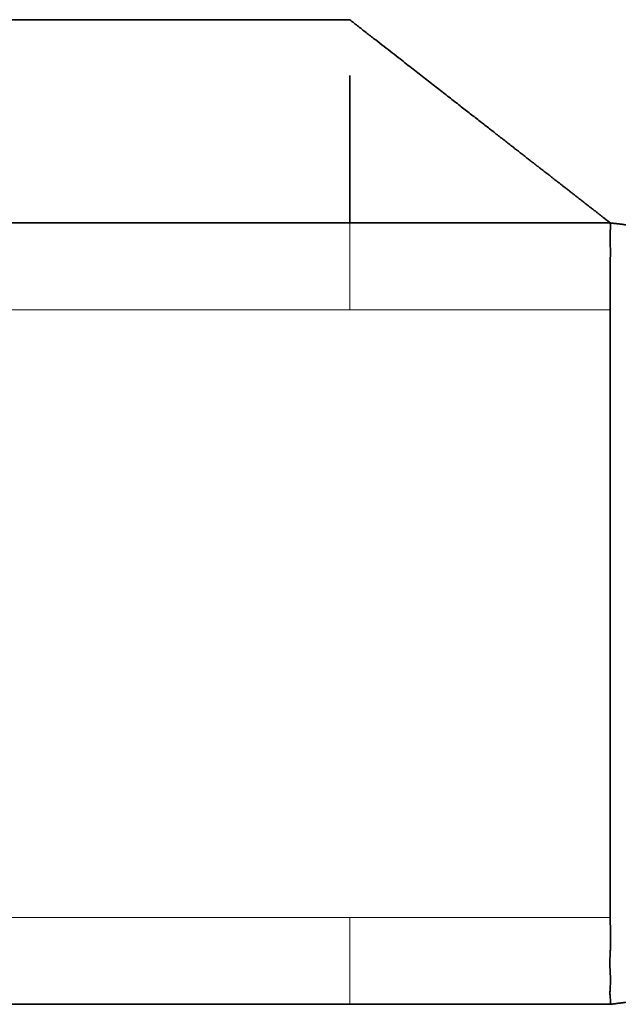
# Model space of a CAD drawing. Units: millimetres. Extents: x 8 to 411, y 6 to 290.
# Drawn here: x 254 to 261, y 126 to 137 of the extents above; entities that cross this region are included whole.
import ezdxf

# ---------------------------------------------------------------- set-up
doc = ezdxf.new("R2010")
doc.units = ezdxf.units.MM
doc.layers.add('1', color=7, linetype='Continuous', true_color=0xffffff)

msp = doc.modelspace()

# ---------------------------------------------------------------- linework, layer by layer
at = {"layer": '1', "color": 18, "linetype": 'Continuous', "lineweight": 35}
for p, q in [((257.807, 136.885), (248.807, 136.885)), ((248.807, 134.545), (257.807, 134.545)), ((257.807, 134.545), (260.807, 134.545)), ((260.807, 133.545), (260.807, 126.545)), ((257.807, 125.545), (248.807, 125.545)), ((260.807, 125.545), (257.807, 125.545))]:
    msp.add_line(p, q, dxfattribs=at)
at = {"layer": '1', "color": 8, "linetype": 'Continuous', "lineweight": 18}
for p, q in [((257.807, 133.545), (257.807, 134.545)), ((257.807, 133.545), (247.807, 133.545)), ((260.807, 133.545), (257.807, 133.545)), ((247.807, 126.545), (257.807, 126.545)), ((257.807, 126.545), (257.807, 125.545)), ((257.807, 126.545), (260.807, 126.545))]:
    msp.add_line(p, q, dxfattribs=at)
at = {"layer": '1', "color": 18, "linetype": 'Continuous', "lineweight": 35}
for points, knots in [([(260.807, 134.545), (260.803, 134.549), (260.795, 134.555), (260.783, 134.564), (260.772, 134.573), (260.761, 134.581), (260.75, 134.59), (260.738, 134.599), (260.722, 134.612), (260.701, 134.628), (260.676, 134.648), (260.647, 134.671), (260.615, 134.695), (260.582, 134.721), (260.55, 134.746), (260.518, 134.771), (260.485, 134.797), (260.451, 134.823), (260.419, 134.848), (260.388, 134.872), (260.358, 134.896), (260.329, 134.919), (260.299, 134.941), (260.27, 134.964), (260.247, 134.983), (260.227, 134.998), (260.209, 135.012), (260.191, 135.026), (260.169, 135.043), (260.145, 135.062), (260.117, 135.084), (260.087, 135.107), (260.055, 135.132), (260.02, 135.159), (259.985, 135.186), (259.949, 135.214), (259.913, 135.243), (259.874, 135.273), (259.834, 135.304), (259.792, 135.337), (259.75, 135.37), (259.706, 135.404), (259.662, 135.438), (259.616, 135.474), (259.569, 135.511), (259.52, 135.549), (259.47, 135.589), (259.418, 135.629), (259.364, 135.671), (259.309, 135.714), (259.253, 135.758), (259.196, 135.802), (259.137, 135.848), (259.077, 135.895), (259.015, 135.943), (258.951, 135.993), (258.885, 136.044), (258.818, 136.097), (258.749, 136.151), (258.679, 136.205), (258.608, 136.261), (258.536, 136.317), (258.462, 136.374), (258.382, 136.437), (258.295, 136.505), (258.202, 136.578), (258.106, 136.652), (258.008, 136.728), (257.909, 136.806), (257.841, 136.859), (257.807, 136.885)], [0, 0, 0, 0, 0.004351, 0.008225, 0.011689, 0.015244, 0.018992, 0.022934, 0.02707, 0.035154, 0.043881, 0.052711, 0.064176, 0.07523, 0.08587, 0.096099, 0.10774, 0.118899, 0.129641, 0.139966, 0.149875, 0.159367, 0.169504, 0.179117, 0.188208, 0.193448, 0.199134, 0.205318, 0.211999, 0.220603, 0.229912, 0.239927, 0.250648, 0.262074, 0.274205, 0.285821, 0.298016, 0.310793, 0.32415, 0.338088, 0.352606, 0.366826, 0.381563, 0.396816, 0.412585, 0.42887, 0.445671, 0.462989, 0.480822, 0.499172, 0.518038, 0.53707, 0.556599, 0.576626, 0.597151, 0.618561, 0.640487, 0.66293, 0.685888, 0.709363, 0.73292, 0.756976, 0.78153, 0.806581, 0.837054, 0.868232, 0.900115, 0.932705, 0.965999, 1, 1, 1, 1]), ([(257.807, 136.241), (257.807, 136.241), (257.807, 136.034), (257.807, 135.525), (257.807, 134.884), (257.807, 134.545)], [0, 0, 0, 0, 0.000146, 0.500073, 1, 1, 1, 1]), ([(260.807, 134.545), (260.807, 134.545), (260.807, 134.544), (260.808, 134.537), (260.808, 134.532), (260.809, 134.52), (260.809, 134.512), (260.809, 134.497), (260.809, 134.492), (260.809, 134.481), (260.809, 134.475), (260.808, 134.457), (260.807, 134.443), (260.805, 134.412), (260.805, 134.395), (260.805, 134.368), (260.805, 134.359), (260.805, 134.339), (260.806, 134.329), (260.807, 134.298), (260.808, 134.276), (260.809, 134.241), (260.809, 134.229), (260.809, 134.205), (260.809, 134.193), (260.809, 134.155), (260.808, 134.129), (260.807, 134.088), (260.807, 134.074), (260.806, 134.046), (260.806, 134.031), (260.806, 133.988), (260.806, 133.959), (260.807, 133.899), (260.808, 133.868), (260.808, 133.821), (260.808, 133.805), (260.808, 133.773), (260.808, 133.757), (260.808, 133.676), (260.807, 133.611), (260.807, 133.545)], [0, 0, 0, 0, 0.0625, 0.0625, 0.125, 0.125, 0.1875, 0.1875, 0.21875, 0.21875, 0.25, 0.25, 0.3125, 0.3125, 0.375, 0.375, 0.40625, 0.40625, 0.4375, 0.4375, 0.5, 0.5, 0.53125, 0.53125, 0.5625, 0.5625, 0.625, 0.625, 0.65625, 0.65625, 0.6875, 0.6875, 0.75, 0.75, 0.8125, 0.8125, 0.84375, 0.84375, 0.875, 0.875, 1, 1, 1, 1]), ([(260.807, 126.545), (260.807, 126.512), (260.808, 126.479), (260.81, 126.415), (260.811, 126.382), (260.812, 126.319), (260.812, 126.287), (260.811, 126.24), (260.811, 126.224), (260.809, 126.193), (260.809, 126.178), (260.806, 126.132), (260.805, 126.103), (260.803, 126.046), (260.803, 126.018), (260.804, 125.977), (260.804, 125.963), (260.806, 125.937), (260.806, 125.924), (260.808, 125.886), (260.81, 125.861), (260.811, 125.815), (260.81, 125.793), (260.808, 125.752), (260.806, 125.732), (260.805, 125.705), (260.805, 125.696), (260.804, 125.679), (260.804, 125.671), (260.805, 125.648), (260.806, 125.634), (260.808, 125.609), (260.809, 125.598), (260.811, 125.579), (260.811, 125.571), (260.811, 125.558), (260.81, 125.553), (260.808, 125.547), (260.807, 125.545), (260.807, 125.545)], [0, 0, 0, 0, 0.062546, 0.062546, 0.125092, 0.125092, 0.187638, 0.187638, 0.218911, 0.218911, 0.250184, 0.250184, 0.312731, 0.312731, 0.375277, 0.375277, 0.40655, 0.40655, 0.437823, 0.437823, 0.500369, 0.500369, 0.562915, 0.562915, 0.625461, 0.625461, 0.656734, 0.656734, 0.688007, 0.688007, 0.750553, 0.750553, 0.813099, 0.813099, 0.875646, 0.875646, 0.938192, 0.938192, 1, 1, 1, 1])]:
    msp.add_open_spline(points, degree=3, knots=knots, dxfattribs=at)
for points in [[(260.988, 134.523), (260.807, 134.545)], [(260.807, 125.545), (260.988, 125.568)]]:
    msp.add_open_spline(points, degree=1, dxfattribs=at)

doc.saveas('drawing.dxf')
